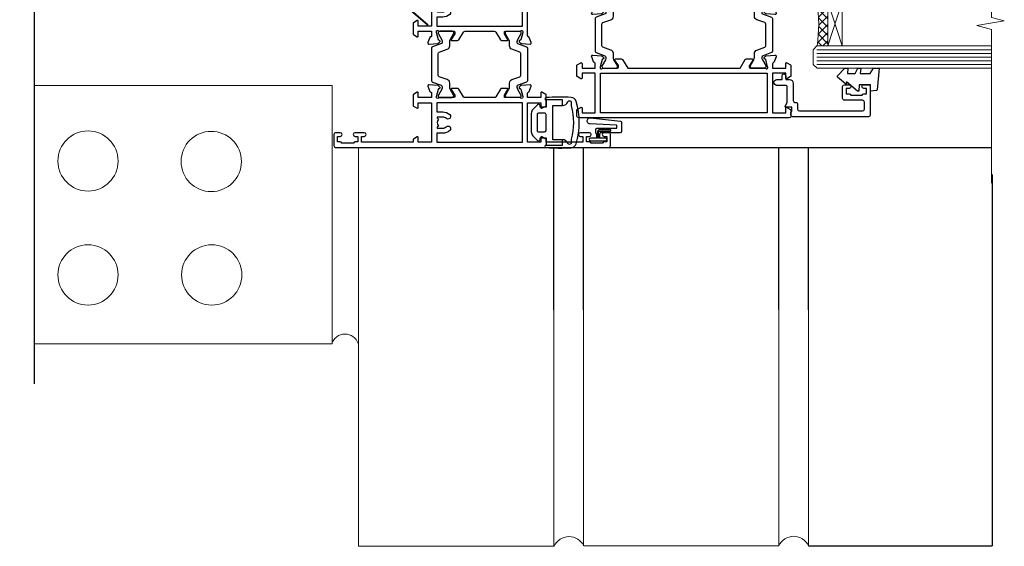
# Model space of a CAD drawing. Units: millimetres. Extents: x 1413 to 9766, y 840 to 2578.
# Drawn here: x 6498 to 6765, y 1250 to 1392 of the extents above; entities that cross this region are included whole.
import ezdxf

# ---------------------------------------------------------------- set-up
doc = ezdxf.new("R2010")
doc.units = ezdxf.units.MM
doc.linetypes.add('CENTER', pattern=[2, 1.25, -0.25, 0.25, -0.25])
doc.linetypes.add('Dashed', pattern=[564.4444465637206, 282.2222232818604, -282.2222232818602])
doc.layers.add('Aluminium Systems Ltd Joinery Detail', color=7, linetype='Continuous')

# ---------------------------------------------------------------- blocks, each defined once
blk = doc.blocks.new('Brick Veneer Jamb ThermaColour')
at = {"layer": 'Aluminium Systems Ltd Joinery Detail', "linetype": 'Dashed'}
blk.add_line((-101.3433438833799, -85.94797090559223), (-101.3433438833799, 60.83594353971557), dxfattribs=at)
at = {"layer": 'Aluminium Systems Ltd Joinery Detail', "lineweight": 5}
blk.add_line((-95.84359401986876, 44.90868630110617), (-101.3433438833799, 44.90868630110617), dxfattribs=at)
at = {"layer": 'Aluminium Systems Ltd Joinery Detail', "linetype": 'Continuous', "lineweight": 5}
for p, q in [((-20.6738605051296, -5.077377677697314), (-101.3433438833799, -5.077377677697314)), ((-20.6738605051296, -5.077377677697314), (-20.6738605051296, -75.07737767769731)), ((-20.6738605051296, -75.07737767769731), (-101.3433438833799, -75.07737767769731))]:
    blk.add_line(p, q, dxfattribs=at)
at = {"layer": 'Aluminium Systems Ltd Joinery Detail', "lineweight": 5, "ltscale": 0.12}
for p, q in [((-13.53671267270329, -21.90315007107893, 0.5203576616293191), (-13.53671267270329, -129.9747066582827)), ((39.35644826634871, -65.86933995721074), (39.35644826634871, -129.9747066582827)), ((47.4362226106532, -65.86933995721074), (47.4362226106532, -129.8879829172706)), ((100.3293835497061, -65.78261621619868), (100.3293835497061, -129.8879829172706)), ((108.4048526933966, -65.78261621619822, -0.9562289483274031), (108.4048526933966, -129.8879829172702, -0.9562289483274031)), ((-13.53671267270329, -129.9747066582827), (39.46328732729671, -129.9747066582827)), ((47.5430616716003, -129.8879829172697), (100.3293835497061, -129.8879829172711))]:
    blk.add_line(p, q, dxfattribs=at)
at = {"layer": 'Aluminium Systems Ltd Joinery Detail'}
for p, q in [((158.1424849297288, -29.18397733335178, -0.479642338370732), (158.1428257545171, -129.8879829172706, -1.933134949302473)), ((108.4048526933966, -129.8879829172711, -0.9562289483274031), (158.1428257545171, -129.8879829172706, -1.93313494930247))]:
    blk.add_line(p, q, dxfattribs=at)
at = {"layer": 'Aluminium Systems Ltd Joinery Detail', "linetype": 'CENTER', "lineweight": 5, "ltscale": 3, "const_width": 0.5}
blk.add_lwpolyline([(5.302337250031997, 11.24881338660407, 0.09292129880169808), (-32.68778029569148, 35.62581706423725, 0.04168582004630436), (-91.89593436341966, 44.27881343818308)], format="xyb", dxfattribs=at)
at = {"layer": 'Aluminium Systems Ltd Joinery Detail', "linetype": 'Continuous', "lineweight": 5}
for centre in [(-86.81831311519272, -25.56817505200115), (-53.42989356350517, -25.69951420052121), (-86.81831311519272, -56.43288939994136), (-53.29842222379011, -56.43288939994136)]:
    blk.add_circle(centre, 8.164765980731467, dxfattribs=at)
at = {"layer": 'Aluminium Systems Ltd Joinery Detail', "lineweight": 5, "ltscale": 0.12}
for centre, radius, start, end in [((-17.19773555088796, -76.21828510315345), 3.760226175058757, 19.05514396915047, 162.3371936796898), ((43.52335677194878, -131.8116627451541), 4.45629572184068, 25.57402623432863, 155.6558877033772), ((104.3671181215504, -131.6907236355987, -0.9562289483274031), 4.421897168659161, 24.05948676313541, 155.9405132368646)]:
    blk.add_arc(centre, radius, start, end, dxfattribs=at)
blk = doc.blocks.new('90mm Framing Jamb CC')
at = {"layer": 'Aluminium Systems Ltd Joinery Detail'}
h = blk.add_hatch(dxfattribs=at)
h.set_pattern_fill('AR-SAND', color=256, scale=0.15)
h.set_pattern_definition([(37.49999999999999, (-1.4210854715202e-14, 0), (-0.2400046943976069, 7.341198559940135), [0, -5.791200000000001, 0, -6.476999999999999, 0, -6.191249999999999]), (7.499999999999928, (-1.4210854715202e-14, 0), (6.74284924707004, 10.75237650852531), [0, -3.124199999999999, 0, -5.219699999999998, 0, -2.000249999999999]), (327.5, (-4.686299999999861, 0), (11.86488555362187, 0.02155777017818536), [0, -1.904999999999998, 0, -6.857999999999993, 0, -8.953499999999988]), (317.5, (-4.686299999999861, 0), (11.45334678708446, 3.343939848858243), [0, -0.9524999999999999, 0, -4.495799999999999, 0, -5.1435])])
h.paths.add_polyline_path([(-1.4210854715202e-14, 120.9736862483221), (-1.4210854715202e-14, 111.4891922078568), (110.6910088466357, 111.4891922078568), (110.6910088466357, 120.9736862483221)])
at = {"layer": 'Aluminium Systems Ltd Joinery Detail', "lineweight": 5}
for p, q in [((6.562812918377389, 108.2835144504782, -1.000000000000014), (50.3610742616588, 21.15705230516437, -1.000000000000014)), ((6.562812918377389, 21.15705230516431, -1.000000000000014), (50.36107426165835, 108.2835144504779, -1.000000000000014)), ((52.14101372040976, 108.2835144504783, -1.000000000000014), (95.93927506369117, 21.15705230516448, -1.000000000000014)), ((52.14101372040976, 21.15705230516443, -1.000000000000014), (95.93927506369072, 108.2835144504781, -1.000000000000014))]:
    blk.add_line(p, q, dxfattribs=at)
at = {"layer": 'Aluminium Systems Ltd Joinery Detail', "linetype": 'Continuous', "lineweight": 5, "ltscale": 0.12}
blk.add_lwpolyline([(-1.4210854715202e-14, 125.0952158474288), (-1.4210854715202e-14, 30.74298595999335), (3.433903719036593, 29.83927555150785), (-3.984121188725126, 28.57268228813973), (-1.4210854715202e-14, 27.53531909362846), (-1.4210854715202e-14, -55.59287995097202)], dxfattribs=at)
at = {"layer": 'Aluminium Systems Ltd Joinery Detail'}
blk.add_lwpolyline([(-1.4210854715202e-14, 111.4891922078568), (110.6910088466357, 111.4891922078568), (110.6910088466357, 120.9736862483221), (-1.4210854715202e-14, 120.9736862483221)], close=True, dxfattribs=at)
at = {"layer": 'Aluminium Systems Ltd Joinery Detail', "elevation": -1.250000000000007}
blk.add_lwpolyline([(-1.4210854715202e-14, 20.52261536553743), (5.67284318900191, 20.52261536553743), (5.67284318900191, 109.1734841798536), (-1.4210854715202e-14, 109.1734841798536)], dxfattribs=at)
at = {"layer": 'Aluminium Systems Ltd Joinery Detail', "lineweight": 5, "elevation": -1.000000000000014}
for points in [[(5.67284318900191, 23.30562929592469, 0.4142135623730951), (8.711389909137765, 20.26708257578883), (48.21249727089842, 20.26708257578889, 0.414213562373095), (51.25104399103428, 23.30562929592475), (51.25104399103428, 106.1349374597178, 0.4142135623730958), (48.21249727089842, 109.1734841798536), (8.711389909137765, 109.1734841798536, 0.4142135623730941), (5.67284318900191, 106.1349374597178)], [(51.25104399103428, 23.3056292959248, 0.4142135623730951), (54.28959071117013, 20.26708257578895), (93.7906980729308, 20.267082575789, 0.414213562373095), (96.82924479306665, 23.30562929592486), (96.82924479306665, 106.1349374597179, 0.4142135623730958), (93.7906980729308, 109.1734841798537), (54.28959071117013, 109.1734841798537, 0.4142135623730941), (51.25104399103428, 106.1349374597179)]]:
    blk.add_lwpolyline(points, format="xyb", close=True, dxfattribs=at)
at = {"layer": 'Aluminium Systems Ltd Joinery Detail', "linetype": 'Dashed', "lineweight": 5, "ltscale": 0.01, "const_width": 0.25, "elevation": -0.7500000000000071}
blk.add_lwpolyline([(0.6751269043593169, 20.14825624025468), (93.7906980729308, 20.17021057264913, 0.4175702237706213), (96.97487619846332, 23.321124638117), (96.97521048511543, 106.15043280191)], format="xyb", dxfattribs=at)
at = {"layer": 'Aluminium Systems Ltd Joinery Detail', "linetype": 'CENTER', "lineweight": 5, "ltscale": 3, "const_width": 0.5, "elevation": 0.5}
blk.add_lwpolyline([(18.38772919693245, 19.74832196964218), (93.7906980729308, 19.75723651169807, 0.4225667246231231), (97.3598190548414, 23.321124638117), (97.3598190548414, 106.15043280191)], format="xyb", dxfattribs=at)
blk = doc.blocks.new('U634-21341')
blk.add_lwpolyline([(0.8517637999986816, 50.70709161197354, 0.2679489999972874), (0.9931852000009682, 50.84851291197211), (1.038484599998898, 51.01757281197183, -0.2679489999988255), (1.179905999999479, 51.1589942119715), (3.161850000000501, 51.69005451197131, -0.06554299999980383), (3.239495699999767, 51.70027671196999), (3.399999999999724, 51.70027671197363, -0.6885010989206369), (3.599999731536488, 51.17666999845784, 0.2134221664340814), (3.499999388310331, 50.95306289383021), (3.499999388310331, 47.0002767119729, -0.414213562373095), (3.199999388311059, 46.70027671197363), (2.979074200000556, 46.70027671197363, -0.1378519999992134), (2.822791299999468, 46.7441993119715), (1.304188550785145, 47.67099508097792, 0.5854977655269413), (1.000000000000088, 47.50027675775323), (1.000000000000088, 45.97239325218084, 0.2614335027654011), (1.191622898430157, 45.63095660572776), (3.500000421976128, 44.22216520230231), (3.500000421976071, 13.7778346352724), (1.191622898430157, 12.36904327787829, 0.2614335027653859), (1.000000000000088, 12.02760663142448), (1.000000000000088, 10.49972312585282, 0.5854977655300315), (1.30418855078378, 10.32900480262447), (2.822791299999241, 11.25580057163074, -0.1378520000005713), (2.979074200000556, 11.29972317163242), (3.199999388311059, 11.29972317163239, -0.4142135623708459), (3.499999388310331, 10.99972317163315), (3.499999388309422, 7.046936989776213, 0.2134221664368292), (3.599999731537852, 6.823329885147813, -0.6885010989191952), (3.399999999999724, 6.299723171632421), (3.239495699999767, 6.299723171632421, -0.06554299999980584), (3.16185000000016, 6.30994537163471), (1.179905999999479, 6.841005671634519, -0.2679489999988379), (1.038484599998898, 6.98242707163402), (0.9931852000009682, 7.15148697163363, 0.2679489999961319), (0.8517637999994774, 7.29290827163254, 0.06554299999975048), (0.7999999999993603, 7.299723171632421, 0.1989120000009596), (0.6585785999996885, 7.241144471634185), (0.2948255999991458, 6.877391371632029, 0.1763269999991038), (0.2080991999992845, 6.691406071633394), (0.001141599999843201, 4.325869871634267, 0.02182000000100912), (8.79296635503124e-14, 4.299723171632137, 0.4142139999975087), (0.2999999999993603, 3.999723171633149, 0.08748899999976961), (0.4026059999990563, 4.017815371633048), (1.813439300000115, 4.531316671633021, 0.2638505493636057), (2.005443213356645, 4.756612092263707, -0.3596409721366369), (2.300053234266758, 4.999999941803025), (3.500000421976071, 4.999999941803053), (3.500000421976071, 1.399999999999636), (2.200000421976799, 1.399999999999636, 0.5773502691879969), (2.026795341219983, 1.100000000004001), (2.604145610408554, 0.100000000000477, 0.2679491924293154), (2.777350691166791, -1.819503755253175e-12), (5.622650152786806, 1.818475051838537e-12, 0.2679491924269121), (5.795855233543622, 0.0999999999967253), (6.373205502731909, 1.100000000000534, 0.5773502691862176), (6.20000042197498, 1.399999999999636), (4.900000421975707, 1.399999999999636), (4.900000421975707, 4.99999999999818), (15.60000042197644, 4.99999999999818), (15.60000042197644, 1.399999999999636), (14.30000042197534, 1.399999999999636, 0.5773502691879969), (14.12679534121853, 1.100000000004001), (14.70414561040886, 0.1000000000042002, 0.2679491924338892), (14.87735069116534, -1.819503755253175e-12), (16.50000042197607, -1.819503755253175e-12, 0.414213562373095), (17.00000042197607, 0.4999999999981805), (17.00000042197607, 79.00000000867112, 0.414213562373095), (16.50000042197607, 79.50000000867112), (13.50000080254322, 79.50000000866748, 0.4142135623714967), (13.00000080754362, 79.0000000136697), (13.00000080754362, 77.75000002516572, 0.9999999999999999), (14.00000079754281, 77.75000002516572), (14.00000079754281, 78.50000001917033), (15.50000078254343, 78.50000001917033), (15.50000078254434, 77.75000002516572, 0.298216619563945), (15.80000076753422, 77.29174246549337), (15.80000076753439, 74.20825762684225, 0.2982166195641467), (15.50000078254348, 73.75000006716982), (15.50000078254343, 73.00000007317249), (14.00000079754281, 73.00000007317249), (14.00000079754281, 73.75000006716982, 0.9999999999999999), (13.00000080754362, 73.75000006716982), (13.00000080754362, 71.25000008966708, 0.9999999999999999), (14.00000079754281, 71.25000008966708), (14.00000079754463, 72.0000000836717), (15.60000042197644, 72.0000000836717), (15.60000042197462, 57.99999999999818), (14.87735069116534, 58.00000000000546, 0.2679491924339223), (14.70414561040898, 57.89999999999964), (14.12679534121932, 56.89999999999944, 0.5773502691955095), (14.30000042197534, 56.60000000000034), (15.60000042197644, 56.600000000004), (15.60000042197644, 52.99999999999818), (4.900000421975707, 52.99999999999818), (4.900000421975707, 56.600000000004), (6.20000042197498, 56.600000000004, 0.5773502691942611), (6.373205502731341, 56.89999999999964), (5.795855233543509, 57.89999999999986, 0.2679491924285014), (5.622650152786806, 57.99999999999818), (2.777350691166791, 57.99999999999818, 0.2679491924293796), (2.60414561040952, 57.89999999999964), (2.026795341220779, 56.89999999999944, 0.5773502691891524), (2.200000421976799, 56.600000000004), (3.500000421976071, 56.600000000004), (3.500000421976071, 52.99999994180303), (2.300053234266758, 52.99999994180303, -0.3596409721330691), (2.005443213355735, 53.24338779134266, 0.2638505493610363), (1.813439300000115, 53.46868321196942), (0.4026059999992837, 53.98218451197295, 0.08748899999877725), (0.2999999999993603, 54.0002767119729, 0.4142140000017556), (8.79296635503124e-14, 53.70027671196979, 0.02181999999829811), (0.001141599999843201, 53.6741300119717), (0.2080991999988298, 51.30859381197274, 0.1763270000013816), (0.2948255999984637, 51.12260851197013), (0.6585785999996885, 50.75885541197181, 0.1989119999995908), (0.7999999999993603, 50.70027671196999, 0.06554300000067241)], format="xyb", close=True)
blk.add_lwpolyline([(4.900000421976617, 51.59999999998217), (4.900000421976617, 6.399999999999635), (15.60000042197462, 6.399999999999635), (15.60000042197462, 51.600000000004)], close=True)
blk = doc.blocks.new('U635-21342')
blk.add_lwpolyline([(15.99999938830934, 45.97239331037963), (15.99999938830934, 47.50027681595202, 0.585497765526896), (15.69581083752428, 47.67099513917674), (14.1772080883099, 46.74419937017029, -0.1378519999992144), (14.02092518830887, 46.70027677017242), (13.79999999999837, 46.70027677017242, -0.414213562373095), (13.4999999999991, 47.00027677017169), (13.4999999999991, 50.953062952029, 0.21342216643406), (13.39999965677288, 51.17667005665663, -0.6885010989206231), (13.5999993883097, 51.70027677017242), (13.76050368830972, 51.70027677016878, -0.06554299999980545), (13.83814938830893, 51.6900545701701), (15.82009338830995, 51.1589942701703, -0.2679489999988311), (15.96151478831053, 51.01757287017062), (16.00681418830852, 50.8485129701709, 0.2679489999972863), (16.14823558831075, 50.70709167017233, 0.06554300000066862), (16.19999938831013, 50.70027677016878, 0.1989119999995795), (16.34142078830974, 50.7588554701706), (16.70517378831097, 51.12260857016892, 0.1763270000013745), (16.7919001883106, 51.30859387017153), (16.99885778830959, 53.67413007017049, 0.02181999999829744), (16.99999938830934, 53.70027677016859, 0.4142140000017503), (16.69999938831001, 54.0002767701717, 0.08748899999877748), (16.59739338831015, 53.98218457017175), (15.18656008830937, 53.46868327016821, 0.2638505493610224), (14.99455617495375, 53.24338784954145, -0.3596409721331107), (14.69994615404267, 53.00000000000182), (13.49999999999728, 53.00000000000182), (13.49999999999728, 56.60000000000037), (14.79999999999837, 56.60000000000401, 0.577350269189778), (14.97320508075519, 56.89999999999964), (14.39585481156605, 57.8999999999997, 0.2679491924354024), (14.22264973080838, 57.99999999999819), (11.37735026918836, 58.00000000000183, 0.2679491924359561), (11.204145188432, 57.89999999999964), (10.62679491924235, 56.8999999999995, 0.5773502691910333), (10.79999999999837, 56.60000000000037), (12.09999999999946, 56.60000000000037), (12.09999999999946, 53.00000000000182), (1.399999999998734, 53.00000000000182), (1.399999999998734, 56.60000000000037), (2.699999999998006, 56.60000000000037, 0.5773502691915621), (2.873205080755277, 56.89999999999964), (2.295854811567558, 57.89999999999964, 0.2679491924372974), (2.122649730809833, 58.00000000000183), (0.4999999999990976, 58.00000000000183, 0.414213562373095), (-9.023892744153272e-13, 57.50000000000183), (9.166001291305292e-13, 0.5000000000018172, 0.414213562373095), (0.5000000000009166, 1.817213046706456e-12), (2.122649730809833, -1.820765760385257e-12, 0.2679491924309351), (2.295854811565739, 0.100000000000362), (2.873205080754936, 1.100000000000533, 0.577350269186146), (2.699999999998006, 1.399999999999634), (1.399999999998734, 1.399999999999634), (1.399999999998734, 5.000000000001817), (12.09999999999946, 5.000000000001817), (12.09999999999946, 1.399999999999634), (10.79999999999837, 1.399999999999634, 0.5773502691780783), (10.62679491924155, 1.100000000000362), (11.20414518843206, 0.1000000000003052, 0.2679491924335746), (11.37735026918836, 1.817213046706456e-12), (14.22264973080838, -1.820765760385257e-12, 0.2679491924328209), (14.3958548115661, 0.100000000000362), (14.9732050807553, 1.100000000000533, 0.577350269186146), (14.79999999999837, 1.399999999999634), (13.49999999999728, 1.399999999999634), (13.49999999999728, 5.000000000001817), (14.69994615404273, 5.000000000001817, -0.3596409721366192), (14.99455617495278, 4.7566121504625, 0.263850549363622), (15.18656008830931, 4.531316729831813), (16.59739338831032, 4.01781542983184, 0.08748899999977029), (16.69999938831013, 3.999723229831941, 0.4142139999974882), (16.99999938830934, 4.29972322983093, 0.02182000000101021), (16.99885778830959, 4.325869929833059), (16.79190018831014, 6.691406129832187, 0.176326999999109), (16.70517378831028, 6.877391429830821), (16.3414207883098, 7.241144529832978, 0.1989120000009702), (16.19999938831013, 7.299723229831214, 0.06554299999974836), (16.14823558830989, 7.292908329831333, 0.2679489999961188), (16.00681418830846, 7.151487029832422), (15.96151478831047, 6.982427129832812, -0.2679489999988312), (15.82009338830995, 6.84100572983334), (13.83814938830927, 6.309945429833503, -0.06554299999980852), (13.76050368830966, 6.299723229831214), (13.5999993883097, 6.299723229831214, -0.6885010989192211), (13.39999965677158, 6.823329943346605, 0.2134221664368326), (13.50000000000001, 7.046937047975005), (13.4999999999991, 10.99972322983194, -0.4142135623708307), (13.79999999999837, 11.29972322983121), (14.02092518830893, 11.29972322983121, -0.1378520000005675), (14.17720808831019, 11.25580062982953), (15.69581083752565, 10.32900486082326, 0.5854977655300283), (15.99999938830934, 10.49972318405162), (15.99999938830934, 12.02760668962327, 0.2614335027653859), (15.80837648987927, 12.36904333607708), (13.4999999999991, 13.77783406263006), (13.4999999999991, 44.22216589134223), (15.80837648987927, 45.63095666392655, 0.2614335027653859)], format="xyb", close=True)
blk.add_lwpolyline([(1.399999999999643, 51.59999999998217), (1.399999999998734, 6.399999999992358), (12.09999999999946, 6.400000000003272), (12.09999999999946, 51.600000000004)], close=True)
blk = doc.blocks.new('18CCB')
at = {"color": 2}
blk.add_lwpolyline([(6.053292138554028, 4.194739718998276), (11.94670786144088, 4.194739718998674, -0.3152987888799328), (12.3225849097591, 3.93154777632884), (13.11369893466674, 1.757979856674806, 0.3152987888789069), (14.05339155545262, 1.10000000000076), (15.11243556529844, 1.10000000000184, -0.1316524975871745), (15.71243556529699, 0.9392304845427457), (17.2928203230265, 0.02679491924362409, 0.1316524975858391), (17.39282032302545, 2.213340621892712e-12), (17.59999999999964, 1.815436689867056e-12, 0.414213562373095), (18.00000000000109, 0.4000000000018495), (17.99999999999964, 3.800000000001486, 0.4142135623730949), (17.59999999999964, 4.20000000000112), (17.39282032302545, 4.2000000000022, 0.1316524975858392), (17.2928203230269, 4.173205080759027), (15.71243556529663, 3.260769515461218, -0.1316524975870713), (15.11243556529844, 3.10000000000076), (14.96366135512763, 3.10000000000184, -0.315298788879363), (14.68175356889078, 3.297393957004202), (13.79579403302841, 5.731547776328709, 0.3152987888799328), (13.41991698471357, 5.994739718999368), (4.580083015281346, 5.994739718999368, 0.3152987888782229), (4.204205966967351, 5.73154777632922), (3.366143447624565, 3.428989928338011, -0.3152987888789068), (2.896297137232252, 3.10000000000076), (2.887564434700109, 3.10000000000076, -0.1316524975871745), (2.28756443470101, 3.260769515457808), (0.7071796769716485, 4.173205080757214, 0.1316524975898455), (0.6071796769694657, 4.200000000000387), (0.3999999999989114, 4.200000000001125, 0.414213562373095), (-1.094235813070554e-12, 3.800000000001489), (1.094235813070554e-12, 0.4000000000000341, 0.414213562373095), (0.3999999999989114, 0), (0.6071796769694657, 3.979039320256561e-13, 0.1316524975898455), (0.7071796769711369, 0.02679491924519084), (2.287564434701564, 0.9392304845427457, -0.1316524975869816), (2.887564434700109, 1.100000000000021), (3.946608444545929, 1.10000000000076, 0.3152987888789068), (4.886301065331806, 1.757979856674806), (5.677415090243088, 3.93154777632884, -0.3152987888782229)], format="xyb", close=True, dxfattribs=at)
blk = doc.blocks.new('U635-18CCB-U634')
for name, p in [('U634-21341', (27.99999957802484, -7.093257181622903e-07)), ('U635-21342', (0, -7.093293561410974e-07)), ('18CCB', (13.4999999999991, 47.00525957167309))]:
    blk.add_blockref(name, p)
at = {"xscale": -1, "rotation": 180}
blk.add_blockref('18CCB', (13.4999999999991, 10.99473900967184), dxfattribs=at)
blk = doc.blocks.new('SH068 Comp')
blk.add_lwpolyline([(-0.8500000000001364, -0.1499999999999773), (-0.8500000000001364, -0.3499999999999659), (-1.766987298107779, -0.3499999999999375), (-2.200000000000045, -0.5999999999999943), (-3.100000000000023, -0.5999999999999943, -0.4142135623730673), (-3.400000000000091, -0.2999999999999829), (-3.399999999999977, 5.100000000000009), (-4.126062273728053, 5.100000000000009, 0.3990403827646531), (-4.225926683175999, 5.005205739679411), (-4.601084724416523, -2.191645917435338, -1.028261591740668), (-6.195355051042725, -2.063916652127958), (-5.319082473145727, 6.032281255452119, -0.3829770594063191), (-5.020824329004768, 6.300000000000011), (-2.499999999999886, 6.300000000000011, -0.4142135623731031), (-2.199999999999932, 6), (-2.200000000000045, 0.600000000000108), (-1.766987298107892, 0.3500000000000512), (-0.8500000000001364, 0.3500000000000227), (-0.8500000000001364, 0.1499999999999773)], format="xyb")
blk.add_lwpolyline([(-2.950000000000045, 3.500000000000028), (-2.950000000000045, 0.2999999999999829, 0.414213562373095), (-2.500000000000114, -0.1499999999999488), (-0.7000000000000455, -0.1499999999999773), (-0.7000000000000455, -2.050000000000011, 0.9999999999999999), (0, -2.050000000000011), (0, 2.050000000000011, 0.9999999999999999), (-0.7000000000000455, 2.050000000000011), (-0.7000000000000455, 0.1499999999999773), (-2.500000000000114, 0.1500000000000057, -0.414213562373095), (-2.650000000000091, 0.2999999999999829), (-2.650000000000091, 3.500000000000028)], format="xyb", close=True)
blk = doc.blocks.new('U627-21165')
at = {"flags": 128}
blk.add_lwpolyline([(15.92203473031186, 26.14999976234944, 0.414213562373095), (16.42203473031186, 26.64999976234944), (16.42203473031186, 32.94999976234871, 0.414213562373095), (15.92203473031186, 33.44999976234871), (13.01485505333785, 33.44999976234871), (11.72203473031022, 34.19640992386243), (11.72203473031204, 36.04999976234885, 0.414213562373095), (11.22203473031204, 36.54999976234885), (8.622034730313496, 36.54999976234885, 0.414213562373095), (8.122034730313496, 36.04999976234885), (8.122034730315315, 20.54470397902318, -0.4039114002289347), (7.639681789138828, 20.0450154947504, 1.880278660712434), (15.43957569659907, 9.31383859977953), (19.94188104070435, 21.68382086819847, 0.08748866352595903), (19.97203473031119, 21.85483093986144), (19.97203473031113, 22.34999976233993, 0.4142135623754925), (19.47203473030749, 22.84999976233993), (12.22203473031522, 22.84999976228286, -0.4142135623754925), (11.7220347303111, 23.34999976228286), (11.72203473031113, 25.40358960083663), (13.01485505333785, 26.14999976234944)], format="xyb", close=True, dxfattribs=at)
blk.add_circle((7.922034730311857, 12.04999974638494), 5)
blk = doc.blocks.new('AS450')
at = {"color": 4, "linetype": 'Dashed'}
for p, q in [((-2.797749077945113, 20.00000001596413), (-0.7000000000016229, 22.50000001596447)), ((-0.7000000000016229, 22.50000001596447), (-0.2000000000019355, 22.50000001596413)), ((0.7000000000016513, 22.50000001596451), (0.2000000000019639, 22.50000001596417)), ((2.797749077945141, 20.00000001596417), (0.7000000000016513, 22.50000001596451)), ((-8.499999999999986, 20.00000001596413), (-2.797749077945113, 20.00000001596413)), ((8.500000000000014, 20.00000001596417), (2.797749077945141, 20.00000001596417)), ((-2.797749077945141, 15.50000001596413), (-8.499999999999986, 15.50000001596413)), ((-0.7000000000015945, 13.00000001596413), (-2.797749077945141, 15.50000001596413)), ((0.7000000000016229, 13.00000001596417), (2.79774907794517, 15.50000001596417)), ((2.79774907794517, 15.50000001596417), (8.500000000000014, 15.50000001596417)), ((-0.2000000000019355, 13.00000001596413), (-0.7000000000015945, 13.00000001596413)), ((0.2000000000019639, 13.00000001596417), (0.7000000000016229, 13.00000001596417))]:
    blk.add_line(p, q, dxfattribs=at)
at = {"color": 4, "linetype": 'Dashed', "extrusion": (1, -1.224646799147353e-16, -1.83697019872103e-16)}
blk.add_line((-0.700000000001566, 22.50000001596413), (-0.700000000001566, 13.00000001596413), dxfattribs=at)
at = {"color": 4, "linetype": 'Dashed', "extrusion": (-1, 2.449293598294706e-16, -1.83697019872103e-16)}
blk.add_line((0.7000000000015945, 22.50000001596417), (0.7000000000015945, 13.00000001596417), dxfattribs=at)
at = {"color": 4, "linetype": 'Dashed', "extrusion": (1, -1.224646799147354e-16, -1.071875439572228e-15)}
blk.add_line((-2.79774907794517, 15.50000001596419), (-2.797749077945426, 20.00000001596419), dxfattribs=at)
at = {"color": 4, "linetype": 'Dashed', "extrusion": (-1, 2.449293598294705e-16, -1.071875439572228e-15)}
blk.add_line((2.797749077945198, 15.50000001596423), (2.797749077945454, 20.00000001596423), dxfattribs=at)
blk.add_line((11.60716917687721, 8.500000015955035), (0.2000000000034703, 8.500000015955035))
blk.add_lwpolyline([(-7.517540966287259, -2.736161146605271, 0.7002075382097043), (7.517540966287228, -2.736161146605369), (12.01984631039251, 9.633821121813568, 0.08748866352595903), (12.04999999999934, 9.804831193476545), (12.04999999999929, 10.30000001595504, 0.4142135623754925), (11.54999999999565, 10.80000001595504), (4.300000000003379, 10.80000001589796, -0.4142135623754925), (3.799999999999258, 11.30000001589796), (3.799999999999287, 13.35358985445173), (5.092820323026004, 14.10000001596454), (8.000000000000014, 14.10000001596454, 0.4142135623730951), (8.500000000000014, 14.60000001596454), (8.500000000000014, 20.90000001596382, 0.414213562373095), (8.000000000000014, 21.40000001596381), (5.092820323026004, 21.40000001596381), (3.799999999998377, 22.14641017747753), (3.800000000000196, 24.00000001596394, 0.414213562373095), (3.300000000000196, 24.50000001596394), (0.7000000000016513, 24.50000001596394, 0.414213562373095), (0.2000000000016513, 24.00000001596394), (0.2000000000034703, 8.494704232638284, -0.2360679775019987), (-1.454392162258955e-14, 8.094704232635754, -0.2360679775019987)], format="xyb")
blk.add_circle((1.4210854715202e-14, 4.263256414560601e-14), 4.5)
at = {"xscale": -1}
blk.add_blockref('U627-21165', (7.922034730311694, -12.04999974638504), dxfattribs=at)
blk = doc.blocks.new('U834-22113')
at = {"flags": 128}
for points in [[(27.8999993883227, 1.200000000000273, -0.9999999999999999), (27.8999993883227, 3.183231456205249e-12), (25.49999938832124, 3.183231456205249e-12), (25.09999938832343, 0.3999999999973625), (18.8999993883227, 0.3999999999973625), (18.49999938832124, 4.092726157978177e-12), (14.87734965751596, -4.092726157978177e-12, -0.2679491924342651), (14.70414457675733, 0.100000000001728), (14.12679430756916, 1.100000000001728, -0.577350269186725), (14.29999938832779, 1.400000000001455), (15.59999938832706, 1.399999999997362), (15.59999938831433, 5.000000000003183), (4.899999388311784, 5.000000000003183), (4.899999388311784, 1.400000000004638), (6.199999388311056, 1.400000000004638, -0.5773502691864207), (6.373204469069691, 1.100000000001728), (5.795854199876061, 0.100000000001728, -0.2679491924291078), (5.622649119121064, -4.547473508864641e-13), (2.777349657501048, 1.045918907038867e-11, -0.2679491924261488), (2.604144576746052, 0.1000000000021828), (2.026794307556059, 1.100000000009004, -0.5773502691875851), (2.199999388312875, 1.400000000006457), (3.499999388312148, 1.400000000004638), (3.499999388312148, 5.000000000003183), (2.300053234266755, 5.000000000003183, 0.3596409721344569), (2.005443213358461, 4.75661215046739, -0.263850549364321), (1.813439300000113, 4.531316729832724), (0.4026059999997358, 4.017815429829625, -0.08748899999947428), (0.2999999999993577, 3.999723229835581, -0.414213999999813), (8.526512829121202e-14, 4.29972322983258, -0.02182000000213309), (0.001141599998021547, 4.325869929834425), (0.2080991999992818, 6.691406129833467, -0.1763270000013709), (0.2948256000000526, 6.877391429839008), (0.6585785999996858, 7.241144529838039, -0.1989119999964193), (0.7999999999993577, 7.299723229835763, -0.06554299999916444), (0.8517637999976557, 7.292908329839065, -0.2679490000087607), (0.9931852000027845, 7.15148702983015), (1.038484599997986, 6.982427129838015, 0.2679490000024112), (1.179905999999477, 6.841005729839708), (3.161850000000499, 6.309945429838535, 0.06554300000221244), (3.239495699999765, 6.299723229828942), (3.399999999999721, 6.29972322983258, 0.6885010989205077), (3.599999731537622, 6.823329943352292, -0.2134221664320333), (3.499999388310329, 7.046937047972733), (3.49999938830851, 10.99972322983695, 0.4142135623735391), (3.199999388309237, 11.29972322983667), (2.979074199998735, 11.29972322983258, 0.1378520000009492), (2.822791299997419, 11.25580062983772), (1.304188550784687, 10.32900486082826, -0.5854977655349665), (0.9999999999982663, 10.49972318405662), (0.9999999999982663, 12.02760668962901, -0.2614335027609965), (1.191622898424697, 12.36904333608027), (3.260470753090061, 13.63165089840504, 0.261433510388162), (3.499999388312148, 14.05844671390832), (3.499999388312148, 21.9415531932641, 0.261433501653506), (3.260470767047167, 22.36834900024724), (1.191622898430154, 23.63095666392974, -0.2614335027657451), (0.9999999999964473, 23.97239331038463), (0.9999999999982663, 25.50027681594975, -0.5854977655249682), (1.30418855077923, 25.6709951391781), (2.822791299997419, 24.74419937017547, 0.1378520000006543), (2.979074199998735, 24.70027677017379), (3.199999388309237, 24.70027677017333, 0.4142135623664354), (3.499999388312148, 25.00027677016942), (3.499999388310329, 28.95306295203363, -0.2134221664294988), (3.599999731530346, 29.17667005665635, 0.6885010989318127), (3.399999999999721, 29.70027677017379), (3.239495699999765, 29.70027677017288, 0.06554300000075242), (3.161850000000499, 29.69005457017511), (1.179905999997658, 29.15899427017303, 0.2679489999988807), (1.038484599997986, 29.01757287017563), (0.9931851999973276, 28.84851297017622, -0.2679489999986722), (0.8517637999976557, 28.70709167017321, -0.06554299999857377), (0.7999999999993577, 28.70027677017652, -0.1989119999953072), (0.6585785999996858, 28.7588554701756), (0.2948256000036906, 29.12260857017509, -0.1763270000021807), (0.2080991999992818, 29.3085938701729), (0.001141599998021547, 31.67413007017194, -0.02182000000064335), (-1.733724275254644e-12, 31.70027677017379, -0.4142139999993691), (0.2999999999993577, 32.0002767701767, -0.08748900000047267), (0.4026059999997358, 31.98218457017674), (1.813439299996475, 31.46868327017273, -0.2638505493666318), (2.005443213356642, 31.24338784953898, 0.3596409721293657), (2.300053234268574, 31.00000000000318), (11.49999938831215, 31.00000000000318), (11.49999938831215, 34.60000000000173), (10.19999938831288, 34.60000000000628, -0.5773502691868285), (10.02679430755606, 34.90000000000464), (10.60414457674423, 35.90000000000464, -0.2679491924345903), (10.77734965750105, 36.00000000000318), (13.62264911912106, 36.00000000000318, -0.2679491924327649), (13.79585419987788, 35.90000000000464), (14.37320446906969, 34.90000000000509, -0.5773502691864225), (14.19999938831106, 34.60000000000173), (12.89999938831178, 34.60000000000173), (12.89999938831178, 31.00000000000318), (23.59999938831069, 31.00000000000318), (23.59999938831069, 34.60000000000173), (22.29999938831142, 34.60000000000628, -0.577350269186833), (22.1267943075546, 34.90000000000464), (22.7041445767446, 35.90000000000464, -0.2679491924253406), (22.87734965750141, 35.99999999999591), (24.49999938831033, 36.00000000000318, -0.414213562373095), (24.99999938831033, 35.50000000000318), (24.99999938831033, 21.00000000000318, -0.414213562373095), (24.49999938831033, 20.50000000000318), (16.99999938831397, 20.50000000000318), (16.99999938831397, 1.200000000000273)], [(23.59999938831069, 21.90000000000327), (16.59999938831615, 21.90000000000327, 0.414213562373095), (15.59999938831615, 20.90000000000327), (15.59999938831615, 6.400000000005093), (13.14999938831542, 6.400000000004638), (13.14999938831542, 8.000000000003183, 0.1826758136788186), (12.42499938834598, 9.918169700493308, 0.9999999999998143), (11.3749993883267, 8.992156741641793, -0.1826758136771263), (11.74999938831397, 8.000000000003183), (11.74999938831397, 6.500000000003183), (11.50864883508265, 6.500000000003183), (11.21418080284647, 6.850933335324498, -0.3639702342646373), (9.2858179737851, 6.850933335324498), (8.991349941548918, 6.500000000003183), (8.749999388313967, 6.500000000003183), (8.749999388315786, 8.000000000003183, -0.1826758136772215), (9.124999388303053, 8.992156741640429, 0.9999999999940109), (8.074999388292866, 9.918169700501494, 0.1826758136788923), (7.34999938831433, 8.000000000003183), (7.349999388316149, 6.400000000005093), (4.899999388311784, 6.400000000004638), (4.899999388311784, 29.60000000000173), (23.59999938831069, 29.60000000000173)]]:
    blk.add_lwpolyline(points, format="xyb", close=True, dxfattribs=at)
blk = doc.blocks.new('U836-22111')
at = {"flags": 128}
for points in [[(3.999999614432454, 74.50000002232966), (3.999999614430635, 73.25000003382567, -0.9999999999999999), (2.999999624431439, 73.25000003382567), (2.999999624431439, 74.000000027823), (1.499999639430825, 74.000000027823), (1.499999639434463, 73.25000003382567, -0.2982166195654828), (1.199999654440035, 72.79174247415332), (1.199999654445492, 69.7082576355003, -0.2982166195672247), (1.499999639432644, 69.2500000758225), (1.499999639430825, 68.50000008182516), (2.999999624431439, 68.50000008182516), (2.999999624431439, 69.2500000758225, -0.9999999999999999), (3.999999614434273, 69.2500000758225), (3.999999614430635, 66.75000009831976, -0.9999999999999999), (2.999999624431439, 66.75000009831976), (2.999999624431439, 67.50000009232437), (1.399999999999636, 67.50000009232437), (1.399999999999636, 57.50000000866541), (2.122649730808917, 57.50000000866541, -0.2679491924434407), (2.29585481156937, 57.4000000086605), (2.873205080757543, 56.40000000865959, -0.577350269190617), (2.699999999998909, 56.10000000866214), (1.399999999999636, 56.10000000866395), (1.399999999995998, 52.50000000866541), (12.09999999999673, 52.50000000866541), (12.09999999999673, 56.10000000866395), (10.79999999999563, 56.10000000866395, -0.577350269187687), (10.62679491923882, 56.40000000865959), (11.20414518842699, 57.40000000865959, -0.2679491924369459), (11.37735026918563, 57.50000000865904), (14.22264973080382, 57.50000000866541, -0.2679491924308973), (14.39585481156064, 57.40000000866686), (14.97320508075063, 56.40000000866686, -0.577350269185968), (14.79999999999382, 56.10000000866759), (13.49999999999454, 56.10000000867123), (13.49999999999454, 52.50000000866541), (14.69994615404175, 52.50000000866541, 0.3596409721276378), (14.99455617495005, 52.7433878582012, -0.2638505493653335), (15.1865600883084, 52.96868327883405), (16.59739338830695, 53.48218457883169, -0.08748900000142985), (16.69999938830733, 53.50027677883483, -0.4142140000078043), (16.99999938830842, 53.20027677882874, -0.0218199999952722), (16.99885778830685, 53.17413007883417), (16.79190018830741, 50.80859387883513, -0.1763270000062062), (16.70517378830482, 50.62260857882958), (16.34142078830882, 50.25885547883783, -0.1989120000033201), (16.19999938830915, 50.20027677883556, -0.06554300000262253), (16.14823558830722, 50.20709167882907, -0.2679490000023181), (16.00681418830573, 50.34851297883117), (15.96151478830689, 50.51757287883785, 0.267948999990222), (15.82009338830721, 50.65899427883298), (13.83814938830619, 51.19005457883006, 0.06554300000060144), (13.76050368830693, 51.20027677883283), (13.59999938830697, 51.20027677882874, 0.6885010989179887), (13.39999965676907, 50.67667006531676, -0.2134221664293443), (13.49999999999636, 50.45306296069586), (13.49999999999636, 46.50027677883165, 0.4142135623730949), (13.79999999999745, 46.20027677883192), (14.02092518830796, 46.20027677882874, 0.1378520000012249), (14.17720808831109, 46.24419937883042), (15.69581083752382, 47.17099514783305, -0.5854977655356663), (15.99999938830842, 47.00027682461197), (15.99999938830842, 45.47239331903958, -0.2614335027662762), (15.80837648987472, 45.13095667258423), (13.73952863612431, 43.86834911684829, 0.2614335109554947), (13.49999999999454, 43.44155330079204), (13.49999999999454, 35.5584468213635, 0.2614335010946771), (13.7395286203664, 35.13165101492424), (15.80837648987836, 33.86904334474067, -0.2614335027650317), (15.99999938830842, 33.52760669828396), (15.99999938830842, 31.99972319271885, -0.5854977655266372), (15.69581083752564, 31.82900486948958), (14.17720808830927, 32.75580063849313, 0.1378520000006538), (14.02092518830796, 32.79972323849481), (13.79999999999745, 32.79972323849481, 0.4142135623651035), (13.49999999999454, 32.49972323849917), (13.49999999999636, 28.54693705663496, -0.2134221664292343), (13.39999965677816, 28.32332995201315, 0.6885010989321865), (13.59999938830697, 27.79972323849162), (13.76050368830875, 27.79972323849481, 0.06554300000065814), (13.83814938830801, 27.80994543849121), (15.82009338830721, 28.34100573849693, 0.2679489999965687), (15.96151478830689, 28.48242713849297), (16.00681418830754, 28.65148703849965, -0.2679489999894137), (16.14823558830903, 28.79290833849402, -0.065543000000858), (16.19999938830915, 28.79972323849572, -0.1989119999959298), (16.34142078830519, 28.74114453849981), (16.70517378830664, 28.37739143849441, -0.1763270000010097), (16.79190018830741, 28.19140613849569), (16.99885778830685, 25.82586993849665, -0.02182000000150513), (16.99999938830842, 25.79972323849481, -0.4142139999975933), (16.69999938830915, 25.49972323849553, -0.08748900000413129), (16.59739338830514, 25.51781543849913), (15.1865600883084, 26.03131673849632, -0.2638505493681233), (14.99455617495005, 26.25661215912962, 0.359640972126974), (14.69994615403812, 26.50000000866541), (13.49999999999454, 26.50000000866541), (13.49999999999454, 22.90000000865959), (14.79999999999563, 22.90000000866368, -0.5773502691860696), (14.97320508075427, 22.60000000866395), (14.39585481156428, 21.6000000086635, -0.2679491924332526), (14.22264973080564, 21.50000000866541), (11.37735026918563, 21.50000000866177, -0.2679491924339813), (11.20414518842699, 21.60000000866395), (10.62679491923882, 22.60000000866395, -0.5773502691885464), (10.79999999999563, 22.90000000865959), (12.09999999999673, 22.90000000865959), (12.09999999999673, 26.50000000866541), (1.399999999995998, 26.50000000866541), (1.400000000006912, 22.90000000866686), (2.700000000006185, 22.90000000866323, -0.5773502691891013), (2.873205080766638, 22.60000000866395), (2.295854811573008, 21.60000000866395, -0.2679491924334537), (2.122649730816192, 21.50000000866541), (1.400000000006912, 21.50000000866541), (1.400000000006912, 7.499999924999173), (2.999999624438715, 7.499999924999173), (2.999999624440534, 8.249999919003784, -0.9999999999999999), (3.99999961443973, 8.249999919003784), (3.999999614441549, 5.749999941501045, -0.9999999999999999), (2.999999624438715, 5.749999941501045), (2.999999624440534, 6.49999993549838), (1.49999963943992, 6.49999993549838), (1.499999639438101, 5.749999941501045, -0.2982166195656241), (1.199999654447311, 5.291742381828698), (1.19999965444913, 2.208257543170674, -0.2982166195631563), (1.49999963943992, 1.749999983497872), (1.49999963943992, 0.9999999895005374), (2.999999624440534, 0.9999999895005374), (2.999999624440534, 1.749999983497872, -0.9999999999999999), (3.99999961443973, 1.749999983497872), (3.99999961443973, 0.4999999950011613, -0.414213562373095), (3.499999619440132, -2.557953848736361e-13), (0.5, 1.989519660128281e-13, -0.4142135623725622), (0, 0.4999999999997442), (-7.275957614183426e-12, 74.5000000173238, -0.414213562373095), (0.5, 75.0000000173238), (3.499999619431037, 75.0000000173238, -0.4142135623688329)], [(9.649999999995998, 27.90000000865959), (9.649999999999636, 29.50000000866541, 0.1826758136774891), (8.925000000030195, 31.41816970914871, 1.000000000001955), (7.875000000009095, 30.49215675029674, -0.1826758136764384), (8.249999999996362, 29.50000000867269), (8.249999999996362, 28.00000000866541), (8.00864944676323, 28.00000000866541), (7.714181414525228, 28.35093334398672, -0.3639702342659494), (5.785818585472953, 28.35093334398036), (5.491350553229495, 28.00000000866541), (5.249999999996362, 28.00000000866541), (5.249999999996362, 29.50000000867269, -0.182675813676511), (5.62499999998181, 30.4921567502972, 0.9999999999959667), (4.574999999971624, 31.4181697091569, 0.1826758136784364), (3.849999999996726, 29.50000000866541), (3.849999999996726, 27.90000000865959), (1.399999999995998, 27.90000000865959), (1.399999999995998, 51.10000000866395), (12.09999999999673, 51.10000000866395), (12.09999999999673, 27.90000000865959)]]:
    blk.add_lwpolyline(points, format="xyb", close=True, dxfattribs=at)
blk = doc.blocks.new('U836-18CCB-U834')
for name, p in [('U836-22111', (0, -1.989519660128281e-13)), ('U834-22113', (28.00000061168512, 21.50000000866203)), ('18CCB', (13.49999999999422, 46.50000002740005))]:
    blk.add_blockref(name, p)
at = {"xscale": -1, "rotation": 180}
blk.add_blockref('18CCB', (13.49999999999422, 32.49999998993037), dxfattribs=at)
blk = doc.blocks.new('CO120')
for points in [[(-3.999999999999998, 6.150000000000006, 0.9618794897704589), (-3.976709664039371, 6.749094567404434, 0.03419995851521862), (-10.80841244983863, 6.812900309018396, 0.3149137669632627), (-12.15666275250573, 5.746500864592273, 0.146756655461516), (-12.15666275250574, -5.746500864592241, 0.3149137669632631), (-10.80841244983863, -6.812900309018381, 0.03419995851521873), (-3.976709664039374, -6.749094567404419, 0.9618794897704596), (-4.000000000000002, -6.149999999999991)], [(-8.500000000000002, -4.649999999999991, 0.3056146845807005), (-9.890537216330438, -5.587499999999994, -0.9377482517701073), (-10.83776279393899, -5.27342367095699, 0.1267727952654349), (-10.83496495035122, -4.52482322524797, -0.1248745026095056), (-10.83496495035123, 4.524823225247975, 0.1267727952654361), (-10.83776279393899, 5.273423670957005, -0.9377482517701073), (-9.890537216330442, 5.587500000000013, 0.3056146845807011), (-8.499999999999998, 4.650000000000006)]]:
    blk.add_lwpolyline(points, format="xyb")
for points in [[(-5.800000000000002, -4.649999999999991), (-8.500000000000002, -4.649999999999991), (-8.500000000000002, -6.149999999999991), (-4.000000000000002, -6.149999999999991), (-4.000000000000002, -4.149999999999991), (-2.4, -4.149999999999995), (-2.4, -4.550000000000001, 0.6681786379192992), (-1.717157287525382, -4.832842712474619), (-0.4393398282201826, -3.555025253169426, 0.1989123673796582), (-1.77635683940025e-15, -2.494365081389603), (1.77635683940025e-15, 2.494365081389603, 0.198912367379658), (-0.4393398282201755, 3.555025253169426), (-1.71715728752538, 4.832842712474626, 0.6681786379192989), (-2.399999999999999, 4.550000000000008), (-2.399999999999999, 4.150000000000006), (-4, 4.150000000000006), (-3.999999999999998, 6.150000000000006), (-8.499999999999998, 6.150000000000006), (-8.499999999999998, 4.650000000000006), (-5.8, 4.650000000000006)], [(-3.599999999999998, -2.54999999999999), (-2.000000000000002, -2.549999999999994, 0.414213562373095), (-1.600000000000001, -2.149999999999995), (-1.600000000000001, 2.150000000000009, 0.4142135623730953), (-2.000000000000002, 2.550000000000011), (-3.599999999999994, 2.550000000000004, 0.4142135623730949), (-3.999999999999995, 2.150000000000006), (-3.999999999999998, -2.149999999999991, 0.4142135623730953)]]:
    blk.add_lwpolyline(points, format="xyb", close=True)
blk = doc.blocks.new('U039-21587')
blk.add_lwpolyline([(4.499999746337835, 19.10000004786792, 0.414213562373095), (4.999999746337778, 18.60000004786701), (8.19999936077022, 18.60000004786792, 0.414213562373095), (8.69999936077022, 19.10000004786792), (8.69999936077022, 20.35000003136787, 0.9999999999999999), (7.699999370770115, 20.35000003136787), (7.699999370770115, 19.6000000373669), (6.199999385769502, 19.60000003736781), (6.199999385769502, 20.35000003136878, 0.2982166195639738), (5.89999940077837, 20.8082575910384), (5.899999400778711, 23.89174242969688, 0.2982166195640998), (6.199999385769388, 24.34999998936831), (6.199999385769388, 25.09999998336838), (7.699999370770001, 25.09999998336929), (7.699999370770001, 24.34999998936922, 0.9999999999999999), (8.699999360770164, 24.3499999893674), (8.69999936077022, 25.59999997786775, 0.4142135623725622), (8.1999993657696, 26.09999997286735), (0.4999997463376644, 26.09999997286826, 0.414213562373095), (-2.536623924243031e-07, 25.59999997286735), (-2.536623924243031e-07, 5.099999964198048, 0.414213562373095), (0.4999997463376644, 4.599999964199867), (1.199999746338108, 4.599999964199867, 0.4142135623720961), (1.399999746339176, 4.799999964198776), (2.599999746338995, 4.799999964198776), (2.599999746338995, 3.19999996420114, 0.5773502691898825), (2.899999746339063, 3.026794883444325), (3.892820069364006, 3.599999964199867), (7.999999746338403, 3.599999964199867, -0.4142135623731616), (8.499999746338403, 3.099999964200777), (8.499999746338176, 0.7999999642015041, 0.9999999999999999), (10.09999974633831, 0.7999999642015041), (10.09999974633826, 2.199999964200231), (11.0999997463382, 2.199999964199321, 0.9999999999999999), (11.0999997463382, 3.199999964200231), (10.0999997463382, 3.199999964200231), (10.09999974633854, 4.199999964199321, 0.4142135623730284), (9.099999746338483, 5.199999964199321), (4.399999746338949, 5.199999964199321, -0.414213562373095), (3.899999746338892, 5.699999964198412), (3.899999746338835, 5.899999964199139, 0.414213562373095), (3.399999746338949, 6.39999996419823), (2.099999746338199, 6.39999996419823, -0.414213562373095), (1.599999746338312, 6.89999996419823), (1.599999746337062, 23.99999997286881, -0.414213562373095), (2.099999746336948, 24.4999999728679), (3.999999746337835, 24.49999997286881, -0.414213562373095), (4.499999746337949, 23.99999997286881)], format="xyb", close=True)
blk = doc.blocks.new('DY445')
blk.add_lwpolyline([(4.749999978884219, 8.84397432038677), (6.249999978884219, 9.781278348250755), (6.249999978884226, 11.28127834825076), (0.3278039087574705, 10.7631533289369, 0.3639702342661976), (0.1459961176886502, 10.58134553786808), (-2.111577046548518e-08, 8.912602035332263), (1.749999978884219, 8.912602035332256), (1.749999978884226, 5.912602035332263), (-2.111577046548518e-08, 5.759496874161904), (-2.111577046548518e-08, 5.459496874161893), (2.488722065170698, 2.493553386861443), (1.949999978884229, 2.446421311520339), (1.949999978884229, 2.146421311520335), (3.751061303803276, 7.065573015552218e-09), (4.1545633216341, 7.065573015552218e-09), (6.249999978884219, 2.022622564681807), (6.249999978884205, 2.822622564681811), (4.749999978884226, 2.691389569392932), (4.749999978884219, 4.774702138350111), (6.249999978884212, 5.506301021198897), (6.249999978884212, 6.306301021198916), (4.749999978884219, 6.175068025910026)], format="xyb", close=True)
blk = doc.blocks.new('DY223-Comp')
blk.add_line((-1.819871826604867, -0.884747503296694), (-1.819871826604867, 0.8847475032971488))
for points in [[(0, -2.5), (0, -1.125), (-0.301442841484004, 0), (0, 1.125), (0, 2.5), (-1, 2.5), (-0.9999999999999906, 1.118033988750079, 0.1967591516080194), (-1.819871826605092, 0.8847475032971378), (-2.101763809019985, 0.9602802323379365, -0.3394542588633412), (-2.249999999999091, 1.153465397595937), (-2.249999999998863, 1.734958492358146, 0.3152987888789749), (-2.381595971334027, 1.922897016514976), (-3.468623724939083, 2.318542762649284, -0.2078475610697982), (-3.584274870317019, 2.428227258744413), (-4.789862064890833, 5.263794531341559, 0.91678062817333), (-5.737008675664366, 4.954922762953405), (-4.724449986611602, 1.199486151811927, -0.1320499563316885), (-4.724368861091989, 1.095656712749248), (-5.004079121605855, 0.05176380858210994, 0.1316524975874523), (-5.004079121606761, -0.0517638094584101), (-4.724368861080465, -1.095656712608425, -0.1320499563964578), (-4.724449986586897, -1.199486151720299), (-5.737008675664366, -4.954922762953404, 0.9167806281733297), (-4.789862064890833, -5.26379453134156), (-3.584274870317019, -2.428227258744413, -0.2078475610697981), (-3.468623724939274, -2.318542762648217), (-2.381595971334019, -1.92289701651498, 0.3152987888790297), (-2.249999999998863, -1.734958492357691), (-2.24999999999998, -1.153465397595039, -0.3394542588634037), (-2.101763809019531, -0.9602802323370271), (-1.819871826605535, -0.884747503297147, 0.1967591516081227), (-1.000000000000001, -1.11803398874963), (-1.000000000000001, -2.5)], [(-3.083063769274332, 1.326868197281101), (-3.767449868966196, 1.575964366314992), (-4.189728248102341, -3.60727447912268e-10), (-3.767449868750646, -1.575964366235382), (-3.083063769274702, -1.326868197280788, 0.3152987888790571), (-2.819871826604843, -0.9509911489663807), (-2.819871826604867, 0.9509911489668355, 0.3152987888788039)]]:
    blk.add_lwpolyline(points, format="xyb", close=True)
blk = doc.blocks.new('ThermAcolour Hinged Door Open In Jamb')
at = {"layer": 'Aluminium Systems Ltd Joinery Detail', "lineweight": 5}
h = blk.add_hatch(dxfattribs=at)
h.set_pattern_fill('NET', color=256, scale=0.5, angle=-45.00000000000003)
h.set_pattern_definition([(314.9999999999999, (-13319.02728095078, -635.5170796947446), (1.122532015133645, 1.122532015133644), []), (44.99999999999994, (-13319.02728095078, -635.5170796947446), (-1.122532015133644, 1.122532015133645), [])])
edge = h.paths.add_edge_path()
edge.add_line((103.4328343770503, -126.7908209711563), (103.341252307383, -126.7908209711582))
edge.add_arc((98.43283437700302, -116.183562358719), 11.68787841528278, -65.16806472813605, -64.67238000423264)
edge.add_line((103.4328343770503, -126.7479602047856), (103.4328343770503, -126.7908209711563))
edge = h.paths.add_edge_path()
edge.add_arc((59.67760316704153, -132.8980504596452), 41.7773820450285, -8.234624345847124, 8.279938780342775, ccw=False)
edge.add_line((101.024254481672, -138.8817011515416), (103.9272238836642, -138.8817011515416))
edge.add_line((103.9272238836638, -138.8817011515416), (103.9272238836638, -126.8817011515416))
edge.add_line((103.9272238836638, -126.8817011515416), (101.0195091649405, -126.8817011515434))
at = {"layer": 'Aluminium Systems Ltd Joinery Detail'}
for p, q in [((115.4965564876948, -113.3860074408581, 0.04801861475293734), (148.3009416213445, -113.3860074408581, 0.6744403802081758)), ((32.51087750032639, -166.3860074408612), (148.3009416213445, -166.3860074408612, 0.6744403802081758))]:
    blk.add_line(p, q, dxfattribs=at)
at = {"layer": 'Aluminium Systems Ltd Joinery Detail', "lineweight": 5, "ltscale": 3}
for p, q in [((100.9268092911661, -121.8860070552905), (148.3009416213445, -121.8860070552905, -1.000000000000225)), ((100.9268092911661, -122.8860070552905), (148.3009416213445, -122.8860070552905, -1.000000000000225)), ((100.9268092911661, -123.8860070552905), (148.3009416213445, -123.8860070552905, -1.000000000000225)), ((100.9268092911661, -124.8860070552905), (148.3009416213445, -124.8860070552905, -1.000000000000225)), ((100.9268092911661, -125.8860070552905), (148.3009416213445, -125.8860070552905, -1.000000000000225)), ((100.926809291168, -139.8817011515416), (148.3009416213445, -139.8817011515416, -1.000000000000225)), ((100.926809291168, -140.8817011515416), (148.3009416213445, -140.8817011515416, -1.000000000000225)), ((100.926809291168, -141.8817011515416), (148.3009416213445, -141.8817011515416, -1.000000000000225)), ((100.926809291168, -142.8817011515416), (148.3009416213445, -142.8817011515416, -1.000000000000225)), ((100.926809291168, -143.8817011515416), (148.3009416213445, -143.8817011515416, -1.000000000000225))]:
    blk.add_line(p, q, dxfattribs=at)
at = {"layer": 'Aluminium Systems Ltd Joinery Detail', "lineweight": 5}
for p, q in [((107.7985648588256, -126.8817011515416), (103.9272238836638, -138.8817011515416)), ((103.9272238836638, -126.8817011515416), (107.7985648588256, -138.8817011515416))]:
    blk.add_line(p, q, dxfattribs=at)
at = {"layer": 'Aluminium Systems Ltd Joinery Detail', "linetype": 'Continuous', "lineweight": 5, "ltscale": 0.12, "elevation": 0.6744403802081758}
blk.add_lwpolyline([(148.3009416213445, -102.9353128180269), (148.3009416213445, -131.2056140706486), (151.7348453403811, -132.1093244791341), (144.3168204326194, -133.3759177425022), (148.3009416213445, -134.4132809370135), (148.3009416213445, -176.0731786465176)], dxfattribs=at)
at = {"layer": 'Aluminium Systems Ltd Joinery Detail', "lineweight": 5}
for points in [[(148.3009416213445, -126.8860070552905), (101.0202733365768, -126.8860070552905), (99.92680929116614, -125.8829309706957), (99.92680929116614, -121.8860687073643), (100.9268092911661, -120.8860070552905), (148.3009416213445, -120.8860070552905)], [(148.3009416213445, -144.8817011515416), (101.0202733365786, -144.8817011515416), (99.92680929116796, -143.8786250669468), (99.92680929116796, -139.8817628036154), (100.926809291168, -138.8817011515416), (148.3009416213445, -138.8817011515416)]]:
    blk.add_lwpolyline(points, dxfattribs=at)
blk.add_lwpolyline([(103.9272238836638, -126.8817011515416), (103.9272238836638, -138.8817011515416), (107.7985648588256, -138.8817011515416), (107.7985648588256, -126.8817011515416)], close=True, dxfattribs=at)
blk.add_arc((59.60452689002705, -132.8928045674688), 41.85045658126739, 351.7725970237329, 8.25812280927814, dxfattribs=at)
at = {"layer": 'Aluminium Systems Ltd Joinery Detail', "linetype": 'Dashed', "xscale": -1}
for name, p, rotation in [('AS450', (31.37825636348134, -102.6631951952386, 1.194798041837848), 180), ('U635-18CCB-U634', (35.92681000053381, -158.386007440859), 270)]:
    blk.add_blockref(name, p, dxfattribs=dict(at, rotation=rotation))
at = {"layer": 'Aluminium Systems Ltd Joinery Detail', "extrusion": (0, 0, -1), "zscale": -1, "rotation": 90}
for name, p in [('U836-18CCB-U834', (29.92174364517996, -166.3860074408603, -1.194798041837848)), ('DY223-Comp', (-111.6768093373394, -114.8820886212848))]:
    blk.add_blockref(name, p, dxfattribs=at)
at = {"layer": 'Aluminium Systems Ltd Joinery Detail', "linetype": 'Dashed', "extrusion": (0, 0, -1), "zscale": -1, "rotation": 90}
for name, p in [('U039-21587', (-89.32680932697258, -158.0719269444085)), ('DY445', (-106.5263680757016, -151.1219275625222))]:
    blk.add_blockref(name, p, dxfattribs=at)
at = {"layer": 'Aluminium Systems Ltd Joinery Detail', "rotation": 180}
blk.add_blockref('CO120', (23.57825636347843, -159.636007440864, 1.194798041837848), dxfattribs=at)
at = {"layer": 'Aluminium Systems Ltd Joinery Detail', "linetype": 'Dashed', "rotation": 270}
blk.add_blockref('SH068 Comp', (41.67716492441832, -164.5831753223047), dxfattribs=at)

msp = doc.modelspace()

# ---------------------------------------------------------------- linework, layer by layer
at = {"layer": 'Aluminium Systems Ltd Joinery Detail'}
for p, q in [((6643.164472760034, 1313.714977564417, 0.848880760417074), (6643.163204345912, 1357.681167450528, 1.291476733624118)), ((6651.244247104338, 1313.714977564417, 0.848880760417074), (6651.242978690216, 1357.681167450527, 1.291476733624109)), ((6704.137408043394, 1313.801701305429, 0.848880760417074), (6704.136142131227, 1357.681167450533, 1.290603708723607)), ((6712.212877187083, 1313.714977564417, -0.1073481879103169), (6712.211608772961, 1357.681167450533, 0.3352477852967779))]:
    msp.add_line(p, q, dxfattribs=at)

# ---------------------------------------------------------------- block references
at = {"layer": 'Aluminium Systems Ltd Joinery Detail', "color": 0, "linetype": 'Dashed'}
msp.add_blockref('90mm Framing Jamb CC', (6502.464680610303, 1403.481209883812, 1.369238422046393), dxfattribs=at)
at = {"layer": 'Aluminium Systems Ltd Joinery Detail'}
for name, p in [('Brick Veneer Jamb ThermaColour', (6603.808024493685, 1379.584317521627, 0.848880760417074)), ('ThermAcolour Hinged Door Open In Jamb', (6613.504295921091, 1524.067174891395, 0.1744403802085449))]:
    msp.add_blockref(name, p, dxfattribs=at)

doc.saveas('drawing.dxf')
